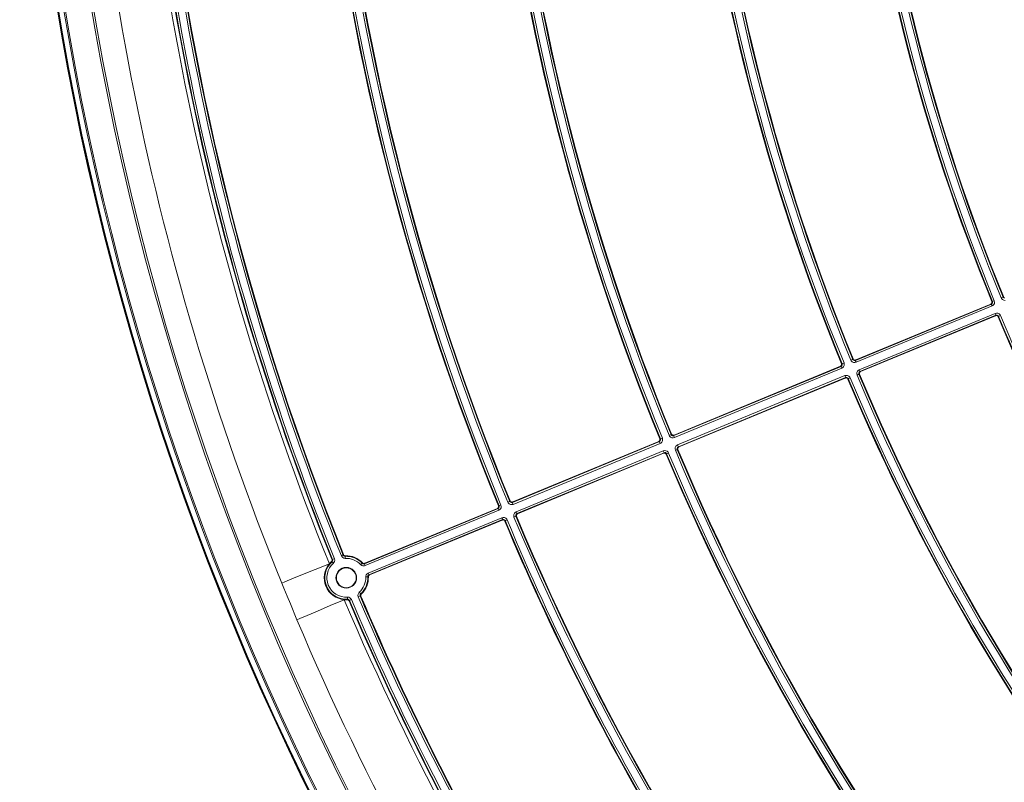
# Model space of a CAD drawing. Units: inches. Extents: x 24 to 184, y 23 to 107.
# Drawn here: x 69 to 79, y 33 to 40 of the extents above; entities that cross this region are included whole.
import ezdxf

# ---------------------------------------------------------------- set-up
doc = ezdxf.new("R2010")
doc.units = ezdxf.units.IN
doc.header["$MEASUREMENT"] = 0
doc.layers.add('1', color=7, linetype='CONTINUOUS')

msp = doc.modelspace()

# ---------------------------------------------------------------- linework, layer by layer
at = {"layer": '1', "color": 18, "linetype": 'Continuous', "lineweight": 18}
for p, q in [((77.1696, 36.8383), (78.5141, 37.3953)), ((77.1739, 36.8433), (78.5076, 37.3957)), ((78.5076, 37.3957), (78.5133, 37.3993)), ((78.5141, 37.3953), (78.5076, 37.3957)), ((78.5133, 37.3993), (78.5175, 37.4045)), ((78.5141, 37.3953), (78.5179, 37.3973)), ((78.5141, 37.3953), (78.5164, 37.3898)), ((78.5164, 37.3898), (78.5218, 37.3768)), ((78.5175, 37.4045), (78.5197, 37.4109)), ((78.5179, 37.3973), (78.5227, 37.4021)), ((78.5197, 37.4176), (78.5185, 37.4218)), ((78.5185, 37.4218), (78.5193, 37.4217)), ((78.5193, 37.4217), (78.5224, 37.4215)), ((78.5197, 37.4109), (78.5197, 37.4176)), ((78.5224, 37.4215), (78.525, 37.4213)), ((78.5227, 37.4021), (78.5257, 37.4081)), ((78.525, 37.4213), (78.5305, 37.4236)), ((78.5265, 37.4147), (78.525, 37.4213)), ((78.5257, 37.4081), (78.5265, 37.4147)), ((78.539, 37.3904), (78.5294, 37.3809)), ((78.5305, 37.4236), (78.5435, 37.4289)), ((78.5449, 37.4024), (78.539, 37.3904)), ((78.5435, 37.4289), (78.5464, 37.4158)), ((78.5464, 37.4158), (78.5449, 37.4024)), ((78.6111, 37.4572), (78.6241, 37.4625)), ((78.6154, 37.4493), (78.6111, 37.4572)), ((78.6249, 37.4398), (78.6154, 37.4493)), ((78.6241, 37.4625), (78.6296, 37.4648)), ((78.637, 37.434), (78.6249, 37.4398)), ((78.6296, 37.4648), (78.6301, 37.4654)), ((78.6318, 37.4609), (78.6296, 37.4648)), ((78.6301, 37.4654), (78.6322, 37.4678)), ((78.6365, 37.4561), (78.6318, 37.4609)), ((78.6322, 37.4678), (78.6339, 37.4698)), ((78.6339, 37.4698), (78.6375, 37.4641)), ((78.6425, 37.4532), (78.6365, 37.4561)), ((78.6503, 37.4325), (78.637, 37.434)), ((78.6375, 37.4641), (78.6427, 37.4599)), ((78.5218, 37.3768), (77.1772, 36.8198)), ((77.2075, 36.7467), (78.5521, 37.3036)), ((78.5597, 37.2852), (77.2152, 36.7282)), ((78.5294, 37.3809), (78.5218, 37.3768)), ((78.5521, 37.3036), (78.5652, 37.3066)), ((78.5521, 37.3036), (78.5575, 37.2906)), ((78.5555, 37.2802), (78.5597, 37.2852)), ((78.5575, 37.2906), (78.5597, 37.2852)), ((78.5663, 37.2867), (78.5597, 37.2852)), ((78.5652, 37.3066), (78.5785, 37.3051)), ((78.573, 37.2859), (78.5663, 37.2867)), ((78.579, 37.283), (78.573, 37.2859)), ((78.5785, 37.3051), (78.5906, 37.2993)), ((78.5906, 37.2993), (78.6001, 37.2897)), ((78.6001, 37.2897), (78.6043, 37.2822)), ((77.2217, 36.7278), (78.5555, 37.2802)), ((78.5596, 37.2814), (78.5555, 37.2802)), ((78.5663, 37.2815), (78.5596, 37.2814)), ((78.5727, 37.2793), (78.5663, 37.2815)), ((78.578, 37.2752), (78.5727, 37.2793)), ((78.5816, 37.2695), (78.578, 37.2752)), ((78.5837, 37.2782), (78.579, 37.283)), ((78.5833, 37.2715), (78.5816, 37.2695)), ((78.5853, 37.2738), (78.5833, 37.2715)), ((78.5858, 37.2744), (78.5837, 37.2782)), ((78.5858, 37.2744), (78.5853, 37.2738)), ((78.5913, 37.2767), (78.5858, 37.2744)), ((78.6043, 37.2822), (78.5913, 37.2767)), ((77.0335, 36.802), (77.0323, 36.8062)), ((77.0323, 36.8062), (77.033, 36.8061)), ((77.033, 36.8061), (77.0362, 36.8059)), ((77.0335, 36.7953), (77.0335, 36.802)), ((77.0362, 36.8059), (77.0388, 36.8057)), ((77.0388, 36.8057), (77.0443, 36.808)), ((77.0403, 36.7992), (77.0388, 36.8057)), ((77.0395, 36.7925), (77.0403, 36.7992)), ((77.0443, 36.808), (77.0573, 36.8133)), ((77.0573, 36.8133), (77.0602, 36.8002)), ((77.0602, 36.8002), (77.0587, 36.7868)), ((77.1249, 36.8416), (77.1379, 36.8469)), ((77.1292, 36.8337), (77.1249, 36.8416)), ((77.1387, 36.8242), (77.1292, 36.8337)), ((77.1379, 36.8469), (77.1434, 36.8492)), ((77.1508, 36.8184), (77.1387, 36.8242)), ((77.1434, 36.8492), (77.1439, 36.8498)), ((77.1456, 36.8453), (77.1434, 36.8492)), ((77.1439, 36.8498), (77.146, 36.8521)), ((77.1503, 36.8405), (77.1456, 36.8453)), ((77.146, 36.8521), (77.1477, 36.8541)), ((77.1477, 36.8541), (77.1512, 36.8484)), ((77.1563, 36.8376), (77.1503, 36.8405)), ((77.1641, 36.8168), (77.1508, 36.8184)), ((77.1512, 36.8484), (77.1565, 36.8442)), ((77.163, 36.8368), (77.1563, 36.8376)), ((77.1565, 36.8442), (77.1628, 36.842)), ((77.1628, 36.842), (77.1695, 36.842)), ((77.1696, 36.8383), (77.163, 36.8368)), ((77.1772, 36.8198), (77.1641, 36.8168)), ((77.1695, 36.842), (77.1739, 36.8433)), ((77.1739, 36.8433), (77.1696, 36.8383)), ((77.1696, 36.8383), (77.1718, 36.8328)), ((77.1718, 36.8328), (77.1772, 36.8198)), ((75.3737, 36.0944), (77.0279, 36.7796)), ((75.378, 36.0994), (77.0214, 36.7801)), ((77.0356, 36.7612), (75.3813, 36.0759)), ((77.0214, 36.7801), (77.0271, 36.7837)), ((77.0279, 36.7796), (77.0214, 36.7801)), ((77.0271, 36.7837), (77.0313, 36.7889)), ((77.0279, 36.7796), (77.0317, 36.7817)), ((77.0279, 36.7796), (77.0302, 36.7742)), ((77.0302, 36.7742), (77.0356, 36.7612)), ((77.0313, 36.7889), (77.0335, 36.7953)), ((77.0317, 36.7817), (77.0365, 36.7864)), ((77.0432, 36.7653), (77.0356, 36.7612)), ((77.0365, 36.7864), (77.0395, 36.7925)), ((77.0528, 36.7748), (77.0432, 36.7653)), ((77.0587, 36.7868), (77.0528, 36.7748)), ((77.1829, 36.7074), (77.1843, 36.7207)), ((77.1859, 36.6943), (77.1829, 36.7074)), ((77.1843, 36.7207), (77.1902, 36.7328)), ((77.1902, 36.7328), (77.1996, 36.7424)), ((77.2044, 36.702), (77.1988, 36.6997)), ((77.1996, 36.7424), (77.2075, 36.7467)), ((77.2028, 36.7086), (77.2036, 36.7152)), ((77.2044, 36.702), (77.2028, 36.7086)), ((77.2036, 36.7152), (77.2065, 36.7213)), ((77.207, 36.7018), (77.2044, 36.702)), ((77.2065, 36.7213), (77.2112, 36.7261)), ((77.2101, 36.7016), (77.207, 36.7018)), ((77.2075, 36.7467), (77.2129, 36.7337)), ((77.2118, 36.7189), (77.2096, 36.7126)), ((77.2096, 36.7126), (77.2096, 36.7059)), ((77.2096, 36.7059), (77.2109, 36.7016)), ((77.2109, 36.7016), (77.2101, 36.7016)), ((77.2112, 36.7261), (77.2152, 36.7282)), ((77.216, 36.7242), (77.2118, 36.7189)), ((77.2129, 36.7337), (77.2152, 36.7282)), ((77.2152, 36.7282), (77.2217, 36.7278)), ((77.2217, 36.7278), (77.216, 36.7242)), ((75.4116, 36.0028), (77.0659, 36.688)), ((77.0735, 36.6696), (75.4193, 35.9843)), ((75.4258, 35.9839), (77.0692, 36.6646)), ((77.0659, 36.688), (77.079, 36.691)), ((77.0659, 36.688), (77.0713, 36.675)), ((77.0692, 36.6646), (77.0735, 36.6696)), ((77.0734, 36.6658), (77.0692, 36.6646)), ((77.0713, 36.675), (77.0735, 36.6696)), ((77.0801, 36.6659), (77.0734, 36.6658)), ((77.0801, 36.6711), (77.0735, 36.6696)), ((77.079, 36.691), (77.0923, 36.6895)), ((77.0867, 36.6703), (77.0801, 36.6711)), ((77.0865, 36.6637), (77.0801, 36.6659)), ((77.0918, 36.6595), (77.0865, 36.6637)), ((77.0928, 36.6674), (77.0867, 36.6703)), ((77.0953, 36.6539), (77.0918, 36.6595)), ((77.0923, 36.6895), (77.1044, 36.6837)), ((77.0975, 36.6626), (77.0928, 36.6674)), ((77.0971, 36.6559), (77.0953, 36.6539)), ((77.0991, 36.6582), (77.0971, 36.6559)), ((77.0996, 36.6588), (77.0975, 36.6626)), ((77.0996, 36.6588), (77.0991, 36.6582)), ((77.1051, 36.6611), (77.0996, 36.6588)), ((77.1044, 36.6837), (77.1139, 36.6741)), ((77.1181, 36.6665), (77.1051, 36.6611)), ((77.1139, 36.6741), (77.1181, 36.6665)), ((77.1988, 36.6997), (77.1859, 36.6943)), ((73.778, 35.4335), (75.232, 36.0358)), ((73.7823, 35.4384), (75.2255, 36.0362)), ((75.2255, 36.0362), (75.2312, 36.0398)), ((75.232, 36.0358), (75.2255, 36.0362)), ((75.2312, 36.0398), (75.2354, 36.0451)), ((75.232, 36.0358), (75.2358, 36.0378)), ((75.232, 36.0358), (75.2343, 36.0303)), ((75.2343, 36.0303), (75.2397, 36.0173)), ((75.2354, 36.0451), (75.2376, 36.0514)), ((75.2358, 36.0378), (75.2406, 36.0426)), ((75.2376, 36.0581), (75.2364, 36.0623)), ((75.2364, 36.0623), (75.2371, 36.0622)), ((75.2371, 36.0622), (75.2403, 36.062)), ((75.2376, 36.0514), (75.2376, 36.0581)), ((75.2473, 36.0215), (75.2397, 36.0173)), ((75.2403, 36.062), (75.2429, 36.0618)), ((75.2406, 36.0426), (75.2436, 36.0486)), ((75.2429, 36.0618), (75.2484, 36.0641)), ((75.2444, 36.0553), (75.2429, 36.0618)), ((75.2436, 36.0486), (75.2444, 36.0553)), ((75.2569, 36.0309), (75.2473, 36.0215)), ((75.2484, 36.0641), (75.2614, 36.0694)), ((75.2628, 36.043), (75.2569, 36.0309)), ((75.2614, 36.0694), (75.2643, 36.0563)), ((75.2643, 36.0563), (75.2628, 36.043)), ((75.329, 36.0977), (75.342, 36.103)), ((75.3333, 36.0899), (75.329, 36.0977)), ((75.3428, 36.0803), (75.3333, 36.0899)), ((75.342, 36.103), (75.3475, 36.1053)), ((75.3549, 36.0745), (75.3428, 36.0803)), ((75.3475, 36.1053), (75.348, 36.1059)), ((75.3497, 36.1014), (75.3475, 36.1053)), ((75.348, 36.1059), (75.3501, 36.1083)), ((75.3544, 36.0966), (75.3497, 36.1014)), ((75.3501, 36.1083), (75.3518, 36.1103)), ((75.3518, 36.1103), (75.3554, 36.1046)), ((75.3604, 36.0937), (75.3544, 36.0966)), ((75.3682, 36.073), (75.3549, 36.0745)), ((75.3554, 36.1046), (75.3606, 36.1004)), ((75.3671, 36.0929), (75.3604, 36.0937)), ((75.3606, 36.1004), (75.3669, 36.0981)), ((75.3669, 36.0981), (75.3736, 36.0981)), ((75.3737, 36.0944), (75.3671, 36.0929)), ((75.3813, 36.0759), (75.3682, 36.073)), ((75.3736, 36.0981), (75.378, 36.0994)), ((75.378, 36.0994), (75.3737, 36.0944)), ((75.3737, 36.0944), (75.3759, 36.089)), ((75.3759, 36.089), (75.3813, 36.0759)), ((75.2397, 36.0173), (73.7857, 35.415)), ((73.816, 35.3419), (75.27, 35.9442)), ((75.2776, 35.9257), (73.8236, 35.3234)), ((75.27, 35.9442), (75.2831, 35.9471)), ((75.27, 35.9442), (75.2754, 35.9311)), ((75.2733, 35.9207), (75.2776, 35.9257)), ((75.2754, 35.9311), (75.2776, 35.9257)), ((75.2842, 35.9272), (75.2776, 35.9257)), ((75.2831, 35.9471), (75.2964, 35.9456)), ((75.2908, 35.9264), (75.2842, 35.9272)), ((75.2969, 35.9235), (75.2908, 35.9264)), ((75.2964, 35.9456), (75.3085, 35.9398)), ((75.3016, 35.9187), (75.2969, 35.9235)), ((75.3085, 35.9398), (75.318, 35.9302)), ((75.3222, 35.9226), (75.3092, 35.9172)), ((75.318, 35.9302), (75.3222, 35.9226)), ((75.387, 35.9635), (75.3885, 35.9769)), ((75.39, 35.9504), (75.387, 35.9635)), ((75.3885, 35.9769), (75.3943, 35.989)), ((75.4029, 35.9558), (75.39, 35.9504)), ((75.3943, 35.989), (75.4037, 35.9985)), ((75.4085, 35.9581), (75.4029, 35.9558)), ((75.4037, 35.9985), (75.4116, 36.0028)), ((75.4069, 35.9647), (75.4077, 35.9714)), ((75.4085, 35.9581), (75.4069, 35.9647)), ((75.4077, 35.9714), (75.4106, 35.9774)), ((75.4111, 35.958), (75.4085, 35.9581)), ((75.4106, 35.9774), (75.4153, 35.9822)), ((75.4142, 35.9577), (75.4111, 35.958)), ((75.4116, 36.0028), (75.417, 35.9898)), ((75.4159, 35.9751), (75.4137, 35.9687)), ((75.4137, 35.9687), (75.4137, 35.962)), ((75.4137, 35.962), (75.415, 35.9577)), ((75.415, 35.9577), (75.4142, 35.9577)), ((75.4153, 35.9822), (75.4193, 35.9843)), ((75.4201, 35.9803), (75.4159, 35.9751)), ((75.417, 35.9898), (75.4193, 35.9843)), ((75.4193, 35.9843), (75.4258, 35.9839)), ((75.4258, 35.9839), (75.4201, 35.9803)), ((73.8301, 35.3229), (75.2733, 35.9207)), ((75.2775, 35.922), (75.2733, 35.9207)), ((75.2842, 35.922), (75.2775, 35.922)), ((75.2906, 35.9198), (75.2842, 35.922)), ((75.2959, 35.9157), (75.2906, 35.9198)), ((75.2995, 35.91), (75.2959, 35.9157)), ((75.3012, 35.912), (75.2995, 35.91)), ((75.3032, 35.9143), (75.3012, 35.912)), ((75.3037, 35.9149), (75.3016, 35.9187)), ((75.3037, 35.9149), (75.3032, 35.9143)), ((75.3092, 35.9172), (75.3037, 35.9149)), ((73.7334, 35.4368), (73.7463, 35.4421)), ((73.7377, 35.4289), (73.7334, 35.4368)), ((73.7463, 35.4421), (73.7519, 35.4444)), ((73.7519, 35.4444), (73.7524, 35.445)), ((73.754, 35.4404), (73.7519, 35.4444)), ((73.7524, 35.445), (73.7544, 35.4473)), ((73.7587, 35.4357), (73.754, 35.4404)), ((73.7544, 35.4473), (73.7562, 35.4493)), ((73.7562, 35.4493), (73.7597, 35.4436)), ((73.7648, 35.4328), (73.7587, 35.4357)), ((73.7597, 35.4436), (73.7649, 35.4394)), ((73.7649, 35.4394), (73.7713, 35.4372)), ((73.7713, 35.4372), (73.778, 35.4372)), ((73.778, 35.4372), (73.7823, 35.4384)), ((73.7823, 35.4384), (73.778, 35.4335)), ((72.3152, 34.8275), (73.6364, 35.3748)), ((72.3188, 34.8322), (73.6299, 35.3753)), ((73.644, 35.3563), (72.3228, 34.8091)), ((73.6299, 35.3753), (73.6356, 35.3789)), ((73.6364, 35.3748), (73.6299, 35.3753)), ((73.6356, 35.3789), (73.6397, 35.3841)), ((73.6364, 35.3748), (73.6402, 35.3769)), ((73.6364, 35.3748), (73.6386, 35.3694)), ((73.6386, 35.3694), (73.644, 35.3563)), ((73.6397, 35.3841), (73.6419, 35.3905)), ((73.6402, 35.3769), (73.645, 35.3816)), ((73.6419, 35.3972), (73.6407, 35.4014)), ((73.6407, 35.4014), (73.6415, 35.4013)), ((73.6415, 35.4013), (73.6446, 35.4011)), ((73.6419, 35.3905), (73.6419, 35.3972)), ((73.6517, 35.3605), (73.644, 35.3563)), ((73.6446, 35.4011), (73.6472, 35.4009)), ((73.645, 35.3816), (73.6479, 35.3877)), ((73.6472, 35.4009), (73.6528, 35.4032)), ((73.6487, 35.3943), (73.6472, 35.4009)), ((73.6479, 35.3877), (73.6487, 35.3943)), ((73.6612, 35.37), (73.6517, 35.3605)), ((73.6528, 35.4032), (73.6657, 35.4085)), ((73.6671, 35.382), (73.6612, 35.37)), ((73.6657, 35.4085), (73.6687, 35.3954)), ((73.6687, 35.3954), (73.6671, 35.382)), ((73.7471, 35.4194), (73.7377, 35.4289)), ((73.7592, 35.4135), (73.7471, 35.4194)), ((73.7726, 35.412), (73.7592, 35.4135)), ((73.7715, 35.432), (73.7648, 35.4328)), ((73.778, 35.4335), (73.7715, 35.432)), ((73.7857, 35.415), (73.7726, 35.412)), ((73.778, 35.4335), (73.7803, 35.428)), ((73.7803, 35.428), (73.7857, 35.415)), ((73.8081, 35.3375), (73.816, 35.3419)), ((73.816, 35.3419), (73.8214, 35.3289)), ((72.3531, 34.7359), (73.6743, 35.2832)), ((73.682, 35.2647), (72.3607, 34.7175)), ((72.3666, 34.7167), (73.6777, 35.2598)), ((73.6743, 35.2832), (73.6874, 35.2862)), ((73.6743, 35.2832), (73.6797, 35.2702)), ((73.6777, 35.2598), (73.682, 35.2647)), ((73.6819, 35.261), (73.6777, 35.2598)), ((73.6797, 35.2702), (73.682, 35.2647)), ((73.6886, 35.2611), (73.6819, 35.261)), ((73.6885, 35.2662), (73.682, 35.2647)), ((73.6874, 35.2862), (73.7008, 35.2847)), ((73.6952, 35.2655), (73.6885, 35.2662)), ((73.6949, 35.2589), (73.6886, 35.2611)), ((73.7002, 35.2547), (73.6949, 35.2589)), ((73.7012, 35.2626), (73.6952, 35.2655)), ((73.7038, 35.249), (73.7002, 35.2547)), ((73.7008, 35.2847), (73.7129, 35.2788)), ((73.706, 35.2578), (73.7012, 35.2626)), ((73.7055, 35.251), (73.7038, 35.249)), ((73.7076, 35.2534), (73.7055, 35.251)), ((73.7081, 35.254), (73.706, 35.2578)), ((73.7081, 35.254), (73.7076, 35.2534)), ((73.7136, 35.2563), (73.7081, 35.254)), ((73.7129, 35.2788), (73.7223, 35.2693)), ((73.7265, 35.2617), (73.7136, 35.2563)), ((73.7223, 35.2693), (73.7265, 35.2617)), ((73.7913, 35.3026), (73.7928, 35.3159)), ((73.7944, 35.2895), (73.7913, 35.3026)), ((73.7928, 35.3159), (73.7986, 35.328)), ((73.8073, 35.2949), (73.7944, 35.2895)), ((73.7986, 35.328), (73.8081, 35.3375)), ((73.8128, 35.2972), (73.8073, 35.2949)), ((73.8113, 35.3038), (73.812, 35.3104)), ((73.8128, 35.2972), (73.8113, 35.3038)), ((73.812, 35.3104), (73.8149, 35.3165)), ((73.8154, 35.297), (73.8128, 35.2972)), ((73.8149, 35.3165), (73.8197, 35.3212)), ((73.8186, 35.2968), (73.8154, 35.297)), ((73.8203, 35.3141), (73.8181, 35.3078)), ((73.8181, 35.3078), (73.8181, 35.3011)), ((73.8181, 35.3011), (73.8193, 35.2968)), ((73.8193, 35.2968), (73.8186, 35.2968)), ((73.8197, 35.3212), (73.8236, 35.3234)), ((73.8245, 35.3194), (73.8203, 35.3141)), ((73.8214, 35.3289), (73.8236, 35.3234)), ((73.8236, 35.3234), (73.8301, 35.3229)), ((73.8301, 35.3229), (73.8245, 35.3194)), ((71.9889, 34.8492), (71.993, 34.8545)), ((71.993, 34.8545), (71.9951, 34.8609)), ((71.995, 34.8676), (71.9939, 34.8714)), ((71.9939, 34.8714), (72.0004, 34.87)), ((71.9951, 34.8609), (71.995, 34.8676)), ((71.998, 34.8507), (72.001, 34.8567)), ((72.0059, 34.8722), (72.0004, 34.87)), ((72.0018, 34.8634), (72.0004, 34.87)), ((72.001, 34.8567), (72.0018, 34.8634)), ((72.0189, 34.8775), (72.0059, 34.8722)), ((72.0218, 34.8643), (72.0189, 34.8775)), ((72.0201, 34.851), (72.0218, 34.8643)), ((72.1003, 34.9112), (72.0873, 34.906)), ((72.0873, 34.906), (72.0916, 34.8981)), ((72.0916, 34.8981), (72.101, 34.8885)), ((72.1058, 34.9135), (72.1003, 34.9112)), ((72.101, 34.8885), (72.1131, 34.8826)), ((72.1058, 34.9135), (72.1097, 34.9195)), ((72.108, 34.9095), (72.1058, 34.9135)), ((72.1127, 34.9047), (72.108, 34.9095)), ((72.1097, 34.9195), (72.1132, 34.9138)), ((72.1187, 34.9018), (72.1127, 34.9047)), ((72.1131, 34.8826), (72.1264, 34.881)), ((72.1132, 34.9138), (72.1185, 34.9096)), ((72.1185, 34.9096), (72.1248, 34.9073)), ((72.1254, 34.901), (72.1187, 34.9018)), ((72.1248, 34.9073), (72.1289, 34.907)), ((72.1289, 34.907), (72.1254, 34.901)), ((72.1254, 34.901), (72.1257, 34.895)), ((72.1257, 34.895), (72.1264, 34.881)), ((71.7019, 34.7198), (71.8292, 34.7715)), ((71.8292, 34.7715), (71.9689, 34.8282)), ((71.9951, 34.8475), (71.9889, 34.8492)), ((71.9951, 34.8475), (71.998, 34.8507)), ((71.9951, 34.8475), (71.9991, 34.8431)), ((71.9991, 34.8431), (72.0084, 34.8326)), ((72.0084, 34.8326), (72.0142, 34.839)), ((72.0142, 34.839), (72.0201, 34.851)), ((72.2884, 34.8285), (72.278, 34.819)), ((72.2886, 34.8108), (72.278, 34.819)), ((72.2928, 34.8325), (72.2884, 34.8285)), ((72.3014, 34.8065), (72.2886, 34.8108)), ((72.2928, 34.8325), (72.293, 34.8328)), ((72.2928, 34.8325), (72.2981, 34.8284)), ((72.293, 34.8328), (72.2948, 34.835)), ((72.2948, 34.835), (72.2965, 34.8371)), ((72.2965, 34.8371), (72.3018, 34.833)), ((72.2981, 34.8284), (72.3044, 34.8263)), ((72.3148, 34.8067), (72.3014, 34.8065)), ((72.3018, 34.833), (72.3082, 34.8309)), ((72.3044, 34.8263), (72.3111, 34.8264)), ((72.3082, 34.8309), (72.3149, 34.8311)), ((72.3111, 34.8264), (72.3152, 34.8275)), ((72.3228, 34.8091), (72.3148, 34.8067)), ((72.3149, 34.8311), (72.3188, 34.8322)), ((72.3188, 34.8322), (72.3152, 34.8275)), ((72.3152, 34.8275), (72.3174, 34.8221)), ((72.3174, 34.8221), (72.3228, 34.8091)), ((71.5283, 34.6494), (71.5985, 34.6779)), ((71.5985, 34.6779), (71.7019, 34.7198)), ((72.3284, 34.6973), (72.329, 34.7056)), ((72.3284, 34.6973), (72.3424, 34.6979)), ((72.329, 34.7056), (72.3334, 34.7183)), ((72.3334, 34.7183), (72.3417, 34.7288)), ((72.3417, 34.7288), (72.3531, 34.7359)), ((72.3424, 34.6979), (72.3484, 34.6981)), ((72.3487, 34.7023), (72.3484, 34.6981)), ((72.3508, 34.6979), (72.3484, 34.6981)), ((72.3509, 34.7086), (72.3487, 34.7023)), ((72.3536, 34.6976), (72.3508, 34.6979)), ((72.3551, 34.7139), (72.3509, 34.7086)), ((72.3531, 34.7359), (72.3585, 34.7229)), ((72.3543, 34.6975), (72.3536, 34.6976)), ((72.3546, 34.7016), (72.3543, 34.6975)), ((72.3568, 34.7079), (72.3546, 34.7016)), ((72.3607, 34.7175), (72.3551, 34.7139)), ((72.3609, 34.7132), (72.3568, 34.7079)), ((72.3585, 34.7229), (72.3607, 34.7175)), ((72.3607, 34.7175), (72.3666, 34.7167)), ((72.3666, 34.7167), (72.3609, 34.7132)), ((71.4975, 34.6369), (71.5283, 34.6494)), ((71.5182, 34.5865), (71.4975, 34.6369)), ((71.5508, 34.5084), (71.5182, 34.5865)), ((71.5832, 34.4304), (71.5508, 34.5084)), ((71.9775, 34.4135), (72.1164, 34.4722)), ((72.1454, 34.4715), (72.1486, 34.4771)), ((72.1494, 34.4712), (72.1454, 34.4715)), ((72.1608, 34.4955), (72.1474, 34.497)), ((72.1482, 34.483), (72.1474, 34.497)), ((72.1486, 34.4771), (72.1482, 34.483)), ((72.1486, 34.4771), (72.1553, 34.4763)), ((72.1557, 34.4691), (72.1494, 34.4712)), ((72.1553, 34.4763), (72.1613, 34.4734)), ((72.161, 34.465), (72.1557, 34.4691)), ((72.1729, 34.4897), (72.1608, 34.4955)), ((72.1646, 34.4593), (72.161, 34.465)), ((72.1613, 34.4734), (72.166, 34.4687)), ((72.1681, 34.4649), (72.1646, 34.4593)), ((72.166, 34.4687), (72.1681, 34.4649)), ((72.1681, 34.4649), (72.1736, 34.4672)), ((72.1824, 34.4802), (72.1729, 34.4897)), ((72.1736, 34.4672), (72.1866, 34.4727)), ((72.1866, 34.4727), (72.1824, 34.4802)), ((72.2534, 34.5273), (72.252, 34.514)), ((72.252, 34.514), (72.2551, 34.5009)), ((72.2591, 34.5394), (72.2534, 34.5273)), ((72.2551, 34.5009), (72.268, 34.5064)), ((72.2651, 34.5462), (72.2591, 34.5394)), ((72.2651, 34.5462), (72.2745, 34.5358)), ((72.268, 34.5064), (72.2735, 34.5087)), ((72.2719, 34.5152), (72.2727, 34.5219)), ((72.2735, 34.5087), (72.2719, 34.5152)), ((72.2727, 34.5219), (72.2755, 34.528)), ((72.2805, 34.5072), (72.2735, 34.5087)), ((72.2745, 34.5358), (72.2785, 34.5313)), ((72.2755, 34.528), (72.2785, 34.5313)), ((72.2785, 34.5313), (72.2853, 34.5296)), ((72.2812, 34.5243), (72.2791, 34.5179)), ((72.2791, 34.5179), (72.2793, 34.5112)), ((72.2793, 34.5112), (72.2805, 34.5072)), ((72.2853, 34.5296), (72.2812, 34.5243)), ((71.6478, 34.2741), (71.5832, 34.4304)), ((71.8509, 34.36), (71.9775, 34.4135)), ((71.6478, 34.2741), (71.6784, 34.287)), ((71.6784, 34.287), (71.7482, 34.3165)), ((71.7482, 34.3165), (71.8509, 34.36))]:
    msp.add_line(p, q, dxfattribs=at)
for radius in [0.102, 0.0984]:
    msp.add_circle((72.1363, 34.689), radius, dxfattribs=at)
for centre, radius, start, end in [((96.621, 44.8309), 27.7139, 180, 225), ((96.621, 44.8309), 27.7099, 180, 225), ((96.621, 44.8309), 27.7036, 180, 225), ((96.621, 44.8309), 27.6509, 180, 225), ((96.621, 44.8309), 27.6373, 180, 225), ((96.621, 44.8309), 27.3779, 180, 225), ((96.621, 44.8309), 27.358, 180, 225), ((96.621, 44.8309), 27.1129, 180, 202.08504), ((96.621, 44.8309), 26.6041, 180, 202.08504), ((96.621, 44.8309), 26.5647, 180, 202.01893), ((96.621, 44.8309), 26.5593, 180, 202.02708), ((96.621, 44.8309), 26.5393, 180, 202.02708), ((96.621, 44.8309), 26.4652, 180, 202.02538), ((96.621, 44.8309), 19.5601, 186.49141, 202.25859), ((96.621, 44.8309), 19.5542, 186.48291, 202.26709), ((96.621, 44.8309), 19.5342, 186.48291, 202.26709), ((96.621, 44.8309), 19.4609, 186.48475, 202.26525), ((96.621, 44.8309), 19.441, 186.48475, 202.26525), ((96.621, 44.8309), 19.4351, 186.49346, 202.25654), ((96.621, 44.8309), 21.1629, 186.46523, 202.28477), ((96.621, 44.8309), 21.1429, 186.46523, 202.28477), ((96.621, 44.8309), 21.0696, 186.46679, 202.2832), ((96.621, 44.8309), 21.0496, 186.46679, 202.28321), ((96.621, 44.8309), 21.0437, 186.47483, 202.27517), ((96.621, 44.8309), 21.1687, 186.47308, 202.27692), ((96.621, 44.8309), 23.1126, 186.45433, 202.29567), ((96.621, 44.8309), 23.1067, 186.44714, 202.30286), ((96.621, 44.8309), 23.0867, 186.44714, 202.30286), ((96.621, 44.8309), 23.0134, 186.44845, 202.30155), ((96.621, 44.8309), 22.9935, 186.44845, 202.30155), ((96.621, 44.8309), 22.9876, 186.4558, 202.2942), ((96.621, 44.8309), 24.7406, 186.43457, 202.31542), ((96.621, 44.8309), 24.7206, 186.43457, 202.31542), ((96.621, 44.8309), 24.7147, 186.44141, 202.30859), ((96.621, 44.8309), 24.8397, 186.44014, 202.30986), ((96.621, 44.8309), 24.8338, 186.43344, 202.31656), ((96.621, 44.8309), 24.8139, 186.43344, 202.31656), ((96.621, 44.8309), 26.4452, 186.42253, 202.02537), ((96.621, 44.8309), 26.4394, 186.42891, 202.01642), ((96.621, 44.8309), 19.5601, 202.74141, 218.50859), ((96.621, 44.8309), 19.5542, 202.73291, 218.51709), ((96.621, 44.8309), 19.5342, 202.73291, 218.51709), ((96.621, 44.8309), 21.0496, 202.71679, 218.5332), ((96.621, 44.8309), 21.0437, 202.72483, 218.52517), ((96.621, 44.8309), 21.1687, 202.72308, 218.52692), ((96.621, 44.8309), 21.1629, 202.71523, 218.53477), ((96.621, 44.8309), 21.1429, 202.71523, 218.53477), ((96.621, 44.8309), 21.0696, 202.71679, 218.53321), ((96.621, 44.8309), 23.0867, 202.69714, 218.55286), ((96.621, 44.8309), 23.0134, 202.69845, 218.55155), ((96.621, 44.8309), 22.9935, 202.69845, 218.55155), ((96.621, 44.8309), 22.9876, 202.7058, 218.5442), ((96.621, 44.8309), 23.1126, 202.70433, 218.54567), ((96.621, 44.8309), 23.1067, 202.69714, 218.55286), ((96.621, 44.8309), 24.8397, 202.69014, 218.55986), ((96.621, 44.8309), 24.8338, 202.68344, 218.56656), ((96.621, 44.8309), 24.8139, 202.68344, 218.56657), ((96.621, 44.8309), 24.7406, 202.68457, 218.56543), ((96.621, 44.8309), 24.7206, 202.68457, 218.56543), ((96.621, 44.8309), 24.7147, 202.69141, 218.55859), ((72.1363, 34.689), 0.2123, 42.53237, 92.95003), ((72.1363, 34.689), 0.1923, 42.53237, 92.95003), ((72.1363, 34.689), 0.2181, 42.76851, 91.94369), ((72.1363, 34.689), 0.2177, 140.24613, 264.75387), ((72.1363, 34.689), 0.2123, 131.69029, 273.30971), ((72.1363, 34.689), 0.1923, 131.69029, 273.30971), ((72.1363, 34.689), 0.2177, 132.61292, 140.24613), ((72.1363, 34.689), 0.1923, 312.04997, 2.46763), ((72.1363, 34.689), 0.2123, 312.04997, 2.46763), ((72.1363, 34.689), 0.2181, 313.05631, 2.23149), ((72.1363, 34.689), 0.2177, 264.75387, 272.38708), ((96.621, 44.8309), 26.6041, 202.91496, 225), ((96.621, 44.8309), 26.5593, 202.97292, 225), ((96.621, 44.8309), 26.5393, 202.97292, 225), ((96.621, 44.8309), 26.4652, 202.97463, 225), ((96.621, 44.8309), 26.4452, 202.97463, 218.57747), ((96.621, 44.8309), 26.4394, 202.98358, 218.57109), ((96.621, 44.8309), 26.5647, 202.98107, 225), ((96.621, 44.8309), 27.1129, 202.91496, 225)]:
    msp.add_arc(centre, radius, start, end, dxfattribs=at)

doc.saveas('drawing.dxf')
